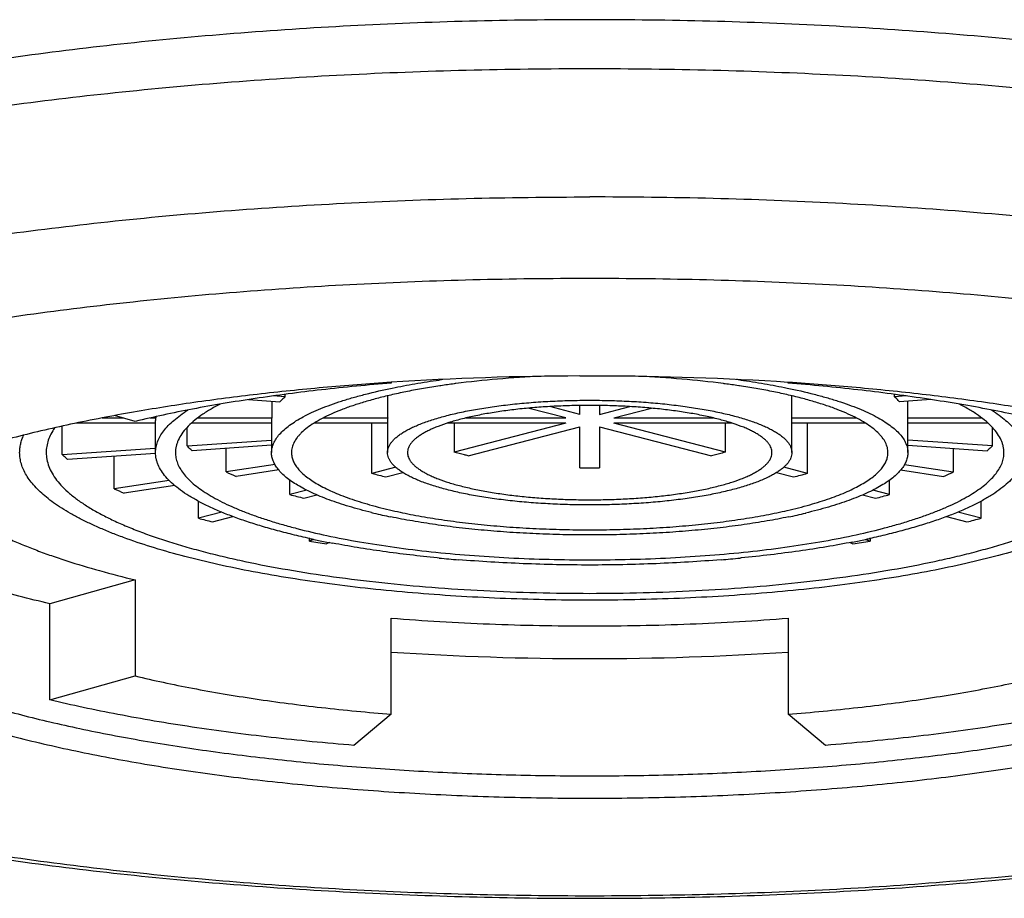
# Model space of a CAD drawing. Units: millimetres. Extents: x 973 to 1635, y -71 to 547.
# Drawn here: x 1129 to 1144, y 427 to 440 of the extents above; entities that cross this region are included whole.
import ezdxf

# ---------------------------------------------------------------- set-up
doc = ezdxf.new("R2010")
doc.units = ezdxf.units.MM
doc.header["$LTSCALE"] = 19.36
doc.layers.add('MSBR-18', color=7, linetype='CONTINUOUS')
doc.layers.add('MSBR-19', color=7, linetype='CONTINUOUS')

msp = doc.modelspace()

# ---------------------------------------------------------------- linework, layer by layer
at = {"layer": 'MSBR-18', "color": 7, "linetype": 'Continuous'}
for centre, radius, start, end in [((1137.408, 388.634), 46.287, 90.1618, 93.6866), ((1137.427, 387.554), 47.366, 90, 90.1812), ((1137.427, 387.557), 47.363, 89.8188, 90), ((1137.446, 388.633), 46.287, 86.3133, 89.8382)]:
    msp.add_arc(centre, radius, start, end, dxfattribs=at)
for points, knots in [([(1137.427, 440.293), (1136.823, 440.293), (1135.619, 440.278), (1133.828, 440.208), (1132.071, 440.093), (1130.366, 439.934), (1128.727, 439.732), (1127.413, 439.526), (1126.407, 439.34), (1125.689, 439.192), (1124.998, 439.036), (1124.336, 438.87), (1123.704, 438.695), (1123.103, 438.512), (1122.534, 438.32), (1121.998, 438.119), (1121.495, 437.91), (1121.027, 437.691), (1120.592, 437.462), (1120.192, 437.223), (1119.883, 437.011), (1119.655, 436.834), (1119.442, 436.655), (1119.197, 436.419), (1118.939, 436.111), (1118.723, 435.777), (1118.585, 435.478), (1118.505, 435.228), (1118.461, 435.035), (1118.433, 434.837), (1118.427, 434.702), (1118.427, 434.634)], [0, 0, 0, 0, 0.086597, 0.172438, 0.256722, 0.338732, 0.417756, 0.49314, 0.529283, 0.564303, 0.598138, 0.630739, 0.662059, 0.692064, 0.720733, 0.748052, 0.77403, 0.798699, 0.822101, 0.844319, 0.865472, 0.875696, 0.885712, 0.905234, 0.924327, 0.94323, 0.961981, 0.971347, 0.980761, 0.990287, 1, 1, 1, 1]), ([(1156.427, 434.634), (1156.427, 434.702), (1156.421, 434.837), (1156.394, 435.035), (1156.35, 435.228), (1156.27, 435.478), (1156.132, 435.777), (1155.916, 436.111), (1155.658, 436.419), (1155.413, 436.655), (1155.2, 436.834), (1154.971, 437.011), (1154.663, 437.223), (1154.263, 437.462), (1153.828, 437.691), (1153.36, 437.91), (1152.857, 438.119), (1152.321, 438.32), (1151.752, 438.512), (1151.151, 438.695), (1150.519, 438.87), (1149.857, 439.036), (1149.166, 439.192), (1148.448, 439.34), (1147.442, 439.526), (1146.127, 439.732), (1144.489, 439.934), (1142.784, 440.093), (1141.027, 440.208), (1139.236, 440.278), (1138.032, 440.293), (1137.427, 440.293)], [0, 0, 0, 0, 0.009714, 0.019241, 0.028654, 0.03802, 0.056769, 0.075673, 0.094766, 0.114288, 0.124305, 0.134529, 0.155682, 0.177899, 0.201302, 0.22597, 0.251948, 0.279268, 0.307937, 0.337942, 0.369262, 0.401863, 0.435698, 0.470717, 0.50686, 0.582245, 0.661269, 0.743278, 0.827563, 0.913404, 1, 1, 1, 1]), ([(1137.427, 439.552), (1136.807, 439.552), (1135.57, 439.536), (1133.731, 439.466), (1131.928, 439.35), (1130.177, 439.188), (1128.76, 439.016), (1127.666, 438.856), (1126.879, 438.727), (1126.117, 438.588), (1125.382, 438.44), (1124.676, 438.283), (1124.001, 438.117), (1123.358, 437.942), (1122.749, 437.76), (1122.176, 437.57), (1121.639, 437.374), (1121.14, 437.17), (1120.68, 436.961), (1120.26, 436.746), (1119.881, 436.526), (1119.544, 436.301), (1119.25, 436.073), (1119, 435.84), (1118.793, 435.604), (1118.631, 435.366), (1118.532, 435.161), (1118.477, 434.998), (1118.449, 434.877), (1118.431, 434.756), (1118.427, 434.675), (1118.427, 434.635)], [0, 0, 0, 0, 0.091062, 0.181336, 0.269961, 0.356175, 0.439214, 0.479316, 0.518357, 0.556255, 0.592932, 0.628313, 0.662328, 0.694914, 0.726012, 0.755571, 0.783547, 0.809903, 0.834615, 0.857671, 0.87907, 0.898834, 0.917007, 0.93366, 0.948906, 0.962907, 0.975883, 0.98208, 0.988135, 0.994092, 1, 1, 1, 1]), ([(1156.427, 434.634), (1156.427, 434.675), (1156.424, 434.756), (1156.406, 434.877), (1156.377, 434.998), (1156.323, 435.161), (1156.224, 435.366), (1156.062, 435.604), (1155.855, 435.84), (1155.605, 436.073), (1155.311, 436.301), (1154.974, 436.526), (1154.595, 436.746), (1154.175, 436.961), (1153.715, 437.17), (1153.216, 437.374), (1152.679, 437.57), (1152.105, 437.76), (1151.496, 437.942), (1150.854, 438.117), (1150.179, 438.283), (1149.473, 438.44), (1148.738, 438.588), (1147.976, 438.727), (1147.189, 438.856), (1146.095, 439.016), (1144.678, 439.188), (1142.927, 439.35), (1141.123, 439.466), (1139.284, 439.536), (1138.048, 439.552), (1137.427, 439.552)], [0, 0, 0, 0, 0.005908, 0.011865, 0.01792, 0.024117, 0.037093, 0.051094, 0.06634, 0.082992, 0.101165, 0.120929, 0.142328, 0.165383, 0.190095, 0.216451, 0.244427, 0.273985, 0.305083, 0.337669, 0.371684, 0.407065, 0.443742, 0.48164, 0.520681, 0.560783, 0.643822, 0.730037, 0.818663, 0.908937, 1, 1, 1, 1]), ([(1118.427, 432.703), (1118.427, 432.743), (1118.431, 432.824), (1118.449, 432.945), (1118.477, 433.066), (1118.532, 433.229), (1118.631, 433.434), (1118.793, 433.673), (1118.999, 433.908), (1119.25, 434.141), (1119.544, 434.369), (1119.881, 434.594), (1120.26, 434.814), (1120.679, 435.029), (1121.139, 435.238), (1121.639, 435.442), (1122.176, 435.638), (1122.749, 435.828), (1123.358, 436.011), (1124.001, 436.185), (1124.676, 436.351), (1125.382, 436.508), (1126.117, 436.656), (1126.879, 436.795), (1127.666, 436.924), (1128.76, 437.084), (1130.177, 437.257), (1131.928, 437.418), (1133.731, 437.534), (1135.57, 437.605), (1136.807, 437.62), (1137.427, 437.62)], [0, 0, 0, 0, 0.005908, 0.011865, 0.01792, 0.024117, 0.037093, 0.051094, 0.06634, 0.082992, 0.101165, 0.120929, 0.142328, 0.165383, 0.190095, 0.216451, 0.244427, 0.273985, 0.305083, 0.337669, 0.371684, 0.407065, 0.443742, 0.48164, 0.520681, 0.560783, 0.643822, 0.730037, 0.818663, 0.908937, 1, 1, 1, 1]), ([(1156.427, 432.703), (1156.427, 432.743), (1156.424, 432.824), (1156.406, 432.945), (1156.377, 433.066), (1156.323, 433.229), (1156.224, 433.434), (1156.062, 433.673), (1155.855, 433.908), (1155.605, 434.141), (1155.311, 434.369), (1154.974, 434.594), (1154.595, 434.814), (1154.175, 435.029), (1153.715, 435.238), (1153.216, 435.442), (1152.679, 435.638), (1152.105, 435.828), (1151.496, 436.011), (1150.854, 436.185), (1150.179, 436.351), (1149.473, 436.508), (1148.738, 436.656), (1147.976, 436.795), (1147.189, 436.924), (1146.095, 437.084), (1144.678, 437.257), (1142.927, 437.418), (1141.123, 437.534), (1139.284, 437.605), (1138.048, 437.62), (1137.427, 437.62)], [0, 0, 0, 0, 0.005908, 0.011865, 0.01792, 0.024117, 0.037093, 0.051094, 0.06634, 0.082992, 0.101165, 0.120929, 0.142328, 0.165384, 0.190095, 0.216452, 0.244427, 0.273986, 0.305084, 0.33767, 0.371685, 0.407066, 0.443743, 0.48164, 0.520682, 0.560784, 0.643823, 0.730038, 0.818663, 0.908937, 1, 1, 1, 1]), ([(1137.427, 427.078), (1136.839, 427.078), (1135.668, 427.093), (1133.926, 427.159), (1132.217, 427.27), (1130.559, 427.422), (1129.216, 427.586), (1128.18, 427.738), (1127.434, 427.86), (1126.712, 427.991), (1126.016, 428.131), (1125.347, 428.28), (1124.708, 428.438), (1124.099, 428.603), (1123.522, 428.776), (1122.978, 428.955), (1122.47, 429.142), (1121.997, 429.334), (1121.561, 429.533), (1121.163, 429.736), (1120.804, 429.945), (1120.485, 430.158), (1120.207, 430.374), (1119.969, 430.594), (1119.774, 430.818), (1119.62, 431.044), (1119.526, 431.238), (1119.475, 431.393), (1119.447, 431.507), (1119.431, 431.622), (1119.426, 431.737), (1119.431, 431.852), (1119.447, 431.966), (1119.475, 432.081), (1119.526, 432.235), (1119.62, 432.429), (1119.774, 432.656), (1119.969, 432.879), (1120.207, 433.099), (1120.485, 433.316), (1120.804, 433.529), (1121.163, 433.737), (1121.561, 433.941), (1121.997, 434.139), (1122.47, 434.332), (1122.978, 434.518), (1123.522, 434.698), (1124.099, 434.871), (1124.708, 435.036), (1125.347, 435.193), (1126.016, 435.342), (1126.712, 435.482), (1127.434, 435.614), (1128.18, 435.736), (1129.216, 435.888), (1130.559, 436.051), (1132.217, 436.204), (1133.926, 436.314), (1135.668, 436.381), (1136.839, 436.395), (1137.427, 436.395)], [0, 0, 0, 0, 0.045531, 0.090668, 0.134981, 0.178088, 0.219608, 0.239659, 0.25918, 0.278129, 0.296467, 0.314157, 0.331165, 0.347458, 0.363007, 0.377786, 0.391774, 0.404952, 0.417308, 0.428836, 0.439535, 0.449417, 0.458504, 0.46683, 0.474453, 0.481454, 0.487942, 0.49104, 0.494067, 0.497046, 0.5, 0.502954, 0.505933, 0.50896, 0.512058, 0.518546, 0.525547, 0.53317, 0.541496, 0.550582, 0.560464, 0.571164, 0.582692, 0.595048, 0.608226, 0.622213, 0.636992, 0.652541, 0.668835, 0.685842, 0.703532, 0.721871, 0.74082, 0.76034, 0.780391, 0.821911, 0.865018, 0.909331, 0.954468, 1, 1, 1, 1]), ([(1137.427, 436.395), (1138.015, 436.395), (1139.187, 436.381), (1140.929, 436.314), (1142.638, 436.204), (1144.296, 436.051), (1145.638, 435.888), (1146.675, 435.736), (1147.421, 435.614), (1148.143, 435.482), (1148.839, 435.342), (1149.507, 435.193), (1150.147, 435.036), (1150.756, 434.871), (1151.333, 434.698), (1151.876, 434.518), (1152.385, 434.332), (1152.858, 434.139), (1153.294, 433.941), (1153.692, 433.737), (1154.05, 433.529), (1154.369, 433.316), (1154.648, 433.099), (1154.885, 432.879), (1155.081, 432.656), (1155.235, 432.429), (1155.328, 432.235), (1155.38, 432.081), (1155.407, 431.966), (1155.424, 431.852), (1155.429, 431.737), (1155.424, 431.622), (1155.407, 431.507), (1155.38, 431.393), (1155.328, 431.238), (1155.235, 431.044), (1155.081, 430.818), (1154.885, 430.594), (1154.648, 430.374), (1154.369, 430.158), (1154.05, 429.945), (1153.692, 429.736), (1153.294, 429.533), (1152.858, 429.334), (1152.385, 429.142), (1151.876, 428.955), (1151.333, 428.776), (1150.756, 428.603), (1150.147, 428.438), (1149.507, 428.28), (1148.839, 428.131), (1148.143, 427.991), (1147.421, 427.86), (1146.675, 427.738), (1145.638, 427.586), (1144.296, 427.422), (1142.638, 427.27), (1140.929, 427.159), (1139.187, 427.093), (1138.015, 427.078), (1137.427, 427.078)], [0, 0, 0, 0, 0.045531, 0.090668, 0.134981, 0.178088, 0.219608, 0.239659, 0.25918, 0.278129, 0.296467, 0.314157, 0.331165, 0.347458, 0.363007, 0.377786, 0.391774, 0.404952, 0.417308, 0.428836, 0.439535, 0.449417, 0.458504, 0.46683, 0.474453, 0.481454, 0.487942, 0.49104, 0.494067, 0.497046, 0.5, 0.502954, 0.505933, 0.50896, 0.512058, 0.518546, 0.525547, 0.53317, 0.541496, 0.550582, 0.560464, 0.571164, 0.582692, 0.595048, 0.608226, 0.622213, 0.636992, 0.652541, 0.668835, 0.685842, 0.703532, 0.721871, 0.74082, 0.76034, 0.780391, 0.821911, 0.865018, 0.909331, 0.954468, 1, 1, 1, 1]), ([(1134.432, 434.824), (1134.09, 434.802), (1133.416, 434.75), (1132.423, 434.649), (1131.469, 434.526), (1130.847, 434.428), (1130.544, 434.375)], [0, 0, 0, 0, 0.262546, 0.517897, 0.764277, 1, 1, 1, 1]), ([(1144.311, 434.375), (1144.008, 434.428), (1143.386, 434.526), (1142.431, 434.649), (1141.439, 434.75), (1140.765, 434.802), (1140.423, 434.824)], [0, 0, 0, 0, 0.235722, 0.482102, 0.737453, 1, 1, 1, 1]), ([(1130.544, 434.375), (1130.227, 434.32), (1129.761, 434.23), (1129.154, 434.094), (1128.726, 433.989), (1128.319, 433.878), (1127.932, 433.762), (1127.567, 433.642), (1127.225, 433.517), (1126.907, 433.388), (1126.613, 433.256), (1126.343, 433.12), (1126.1, 432.98), (1125.882, 432.838), (1125.691, 432.693), (1125.527, 432.546), (1125.432, 432.443), (1125.39, 432.39)], [0, 0, 0, 0, 0.172153, 0.253892, 0.332528, 0.407913, 0.479923, 0.548443, 0.61337, 0.674628, 0.73216, 0.785932, 0.835942, 0.882235, 0.924896, 0.964072, 1, 1, 1, 1]), ([(1118.427, 432.703), (1118.427, 432.635), (1118.433, 432.5), (1118.461, 432.302), (1118.505, 432.109), (1118.585, 431.859), (1118.723, 431.56), (1118.939, 431.226), (1119.197, 430.918), (1119.442, 430.682), (1119.655, 430.503), (1119.883, 430.326), (1120.192, 430.114), (1120.592, 429.875), (1121.027, 429.646), (1121.495, 429.428), (1121.998, 429.218), (1122.534, 429.017), (1123.103, 428.825), (1123.704, 428.642), (1124.336, 428.467), (1124.998, 428.301), (1125.689, 428.145), (1126.407, 427.997), (1127.413, 427.811), (1128.727, 427.605), (1130.366, 427.403), (1132.071, 427.244), (1133.828, 427.129), (1135.619, 427.059), (1136.823, 427.044), (1137.427, 427.044)], [0, 0, 0, 0, 0.009714, 0.019241, 0.028654, 0.03802, 0.056769, 0.075673, 0.094766, 0.114288, 0.124305, 0.134529, 0.155682, 0.177899, 0.201302, 0.22597, 0.251948, 0.279268, 0.307937, 0.337942, 0.369262, 0.401863, 0.435698, 0.470717, 0.50686, 0.582245, 0.661269, 0.743278, 0.827563, 0.913404, 1, 1, 1, 1]), ([(1137.427, 427.044), (1138.032, 427.044), (1139.236, 427.059), (1141.027, 427.129), (1142.784, 427.244), (1144.489, 427.403), (1146.127, 427.605), (1147.442, 427.811), (1148.448, 427.997), (1149.166, 428.145), (1149.857, 428.301), (1150.519, 428.467), (1151.151, 428.642), (1151.752, 428.825), (1152.321, 429.017), (1152.857, 429.218), (1153.36, 429.428), (1153.828, 429.646), (1154.263, 429.875), (1154.663, 430.114), (1154.971, 430.326), (1155.2, 430.503), (1155.413, 430.682), (1155.658, 430.918), (1155.916, 431.226), (1156.132, 431.56), (1156.27, 431.859), (1156.35, 432.109), (1156.394, 432.302), (1156.421, 432.5), (1156.427, 432.635), (1156.427, 432.703)], [0, 0, 0, 0, 0.086597, 0.172438, 0.256722, 0.338732, 0.417756, 0.49314, 0.529283, 0.564303, 0.598138, 0.630739, 0.662059, 0.692064, 0.720733, 0.748052, 0.77403, 0.798699, 0.822101, 0.844319, 0.865472, 0.875696, 0.885712, 0.905234, 0.924327, 0.94323, 0.961981, 0.971347, 0.980761, 0.990287, 1, 1, 1, 1]), ([(1125.199, 432.08), (1125.177, 432.027), (1125.15, 431.944), (1125.131, 431.831), (1125.126, 431.747), (1125.129, 431.663), (1125.141, 431.579), (1125.161, 431.495), (1125.2, 431.382), (1125.272, 431.24), (1125.39, 431.076), (1125.541, 430.913), (1125.724, 430.753), (1125.939, 430.596), (1126.185, 430.442), (1126.462, 430.291), (1126.769, 430.145), (1127.105, 430.003), (1127.469, 429.866), (1127.861, 429.733), (1128.279, 429.606), (1128.723, 429.485), (1129.19, 429.371), (1129.68, 429.262), (1130.191, 429.161), (1130.722, 429.066), (1131.464, 428.948), (1132.431, 428.821), (1133.631, 428.703), (1134.873, 428.617), (1136.143, 428.565), (1136.998, 428.553), (1137.427, 428.553)], [0, 0, 0, 0, 0.012847, 0.019068, 0.025224, 0.031372, 0.037572, 0.043881, 0.050352, 0.063962, 0.078751, 0.094969, 0.112791, 0.132337, 0.153678, 0.17685, 0.20187, 0.228725, 0.257391, 0.287831, 0.319992, 0.353814, 0.38923, 0.426162, 0.464526, 0.504236, 0.545194, 0.630461, 0.719486, 0.811372, 0.90522, 1, 1, 1, 1]), ([(1125.302, 432.029), (1125.302, 432.004), (1125.305, 431.952), (1125.32, 431.848), (1125.358, 431.717), (1125.432, 431.563), (1125.536, 431.411), (1125.667, 431.26), (1125.827, 431.112), (1126.015, 430.966), (1126.23, 430.822), (1126.472, 430.682), (1126.74, 430.545), (1127.033, 430.411), (1127.352, 430.281), (1127.694, 430.156), (1128.06, 430.035), (1128.449, 429.919), (1128.859, 429.807), (1129.29, 429.701), (1129.901, 429.565), (1130.71, 429.411), (1131.728, 429.254), (1132.801, 429.123), (1133.918, 429.02), (1135.069, 428.946), (1136.242, 428.901), (1137.031, 428.891), (1137.427, 428.891)], [0, 0, 0, 0, 0.005908, 0.011866, 0.024105, 0.037081, 0.051082, 0.066329, 0.082982, 0.101155, 0.12092, 0.142319, 0.165374, 0.190088, 0.216444, 0.244419, 0.273979, 0.305078, 0.337664, 0.37168, 0.407062, 0.481634, 0.560776, 0.643818, 0.730031, 0.818659, 0.908942, 1, 1, 1, 1]), ([(1137.427, 428.553), (1137.857, 428.553), (1138.712, 428.565), (1139.982, 428.617), (1141.224, 428.703), (1142.425, 428.821), (1143.392, 428.949), (1144.135, 429.066), (1144.666, 429.161), (1145.177, 429.263), (1145.667, 429.371), (1146.134, 429.486), (1146.577, 429.607), (1146.995, 429.734), (1147.387, 429.866), (1147.751, 430.004), (1148.087, 430.146), (1148.394, 430.292), (1148.671, 430.443), (1148.917, 430.597), (1149.132, 430.754), (1149.315, 430.914), (1149.466, 431.077), (1149.583, 431.242), (1149.655, 431.383), (1149.694, 431.497), (1149.714, 431.58), (1149.726, 431.664), (1149.729, 431.748), (1149.723, 431.832), (1149.704, 431.945), (1149.678, 432.028), (1149.655, 432.081)], [0, 0, 0, 0, 0.094792, 0.188649, 0.280546, 0.36958, 0.454854, 0.495816, 0.535527, 0.573893, 0.610825, 0.646242, 0.680063, 0.712222, 0.742659, 0.771321, 0.798172, 0.823186, 0.846353, 0.867687, 0.887226, 0.905041, 0.921252, 0.936035, 0.94964, 0.956109, 0.962417, 0.968617, 0.974766, 0.980923, 0.987146, 1, 1, 1, 1]), ([(1137.427, 428.891), (1137.823, 428.891), (1138.612, 428.901), (1139.786, 428.946), (1140.937, 429.02), (1142.054, 429.123), (1143.127, 429.254), (1144.145, 429.411), (1144.953, 429.565), (1145.565, 429.701), (1145.995, 429.807), (1146.406, 429.919), (1146.794, 430.035), (1147.16, 430.156), (1147.503, 430.281), (1147.822, 430.411), (1148.115, 430.545), (1148.383, 430.682), (1148.625, 430.822), (1148.84, 430.966), (1149.027, 431.112), (1149.187, 431.26), (1149.319, 431.411), (1149.423, 431.563), (1149.497, 431.717), (1149.535, 431.848), (1149.55, 431.952), (1149.552, 432.004), (1149.552, 432.029)], [0, 0, 0, 0, 0.091058, 0.181341, 0.269969, 0.356182, 0.439224, 0.518366, 0.592938, 0.62832, 0.662336, 0.694922, 0.726021, 0.755581, 0.783556, 0.809912, 0.834626, 0.857681, 0.87908, 0.898845, 0.917018, 0.933671, 0.948918, 0.962919, 0.975895, 0.988134, 0.994092, 1, 1, 1, 1])]:
    msp.add_open_spline(points, degree=3, knots=knots, dxfattribs=at)
at = {"layer": 'MSBR-19', "color": 7, "linetype": 'Continuous'}
for p, q in [((1134.422, 434.823), (1134.434, 434.813)), ((1134.434, 434.823), (1134.434, 434.813)), ((1140.421, 434.813), (1140.433, 434.823)), ((1140.421, 434.813), (1140.421, 434.823)), ((1135.179, 434.774), (1135.168, 434.772)), ((1139.687, 434.772), (1139.675, 434.774)), ((1132.281, 434.565), (1132.754, 434.532)), ((1132.63, 434.541), (1132.63, 434.287)), ((1132.832, 434.607), (1132.653, 434.619)), ((1132.832, 434.607), (1132.832, 434.643)), ((1134.381, 434.287), (1134.381, 434.622)), ((1140.474, 434.622), (1140.474, 434.287)), ((1142.023, 434.607), (1142.023, 434.643)), ((1142.202, 434.619), (1142.023, 434.607)), ((1142.573, 434.565), (1142.1, 434.532)), ((1142.225, 434.287), (1142.225, 434.541)), ((1137.065, 434.287), (1136.495, 434.434)), ((1137.277, 434.342), (1136.824, 434.459)), ((1137.277, 434.342), (1137.277, 434.476)), ((1137.577, 434.476), (1137.577, 434.342)), ((1137.577, 434.342), (1138.031, 434.459)), ((1137.79, 434.287), (1138.359, 434.434)), ((1130.879, 434.209), (1129.681, 434.209)), ((1130.071, 434.287), (1130.387, 434.287)), ((1130.57, 434.236), (1130.258, 434.323)), ((1130.796, 434.287), (1130.879, 434.287)), ((1130.877, 433.765), (1130.877, 434.248)), ((1130.879, 434.306), (1130.879, 434.287)), ((1132.63, 434.209), (1131.418, 434.209)), ((1131.512, 434.287), (1132.63, 434.287)), ((1132.627, 434.248), (1132.627, 433.765)), ((1134.381, 434.209), (1133.269, 434.209)), ((1133.405, 434.287), (1134.381, 434.287)), ((1134.141, 433.452), (1134.141, 434.209)), ((1134.377, 434.248), (1134.377, 433.765)), ((1137.065, 434.209), (1135.28, 434.209)), ((1135.38, 434.209), (1135.38, 433.773)), ((1137.065, 434.209), (1135.38, 433.773)), ((1135.559, 434.287), (1137.065, 434.287)), ((1137.79, 434.287), (1139.296, 434.287)), ((1139.575, 434.209), (1137.79, 434.209)), ((1139.475, 433.773), (1137.79, 434.209)), ((1139.475, 433.773), (1139.475, 434.209)), ((1140.474, 434.287), (1141.45, 434.287)), ((1141.586, 434.209), (1140.474, 434.209)), ((1140.477, 433.765), (1140.477, 434.248)), ((1140.714, 433.452), (1140.714, 434.209)), ((1142.225, 434.287), (1143.343, 434.287)), ((1143.437, 434.209), (1142.225, 434.209)), ((1142.227, 433.765), (1142.227, 434.248)), ((1129.469, 433.736), (1129.469, 434.162)), ((1131.353, 433.867), (1131.353, 434.144)), ((1135.592, 433.718), (1137.277, 434.154)), ((1137.277, 433.537), (1137.277, 434.154)), ((1137.577, 434.154), (1137.577, 433.537)), ((1137.577, 434.154), (1139.263, 433.718)), ((1143.502, 433.867), (1143.502, 434.144)), ((1131.353, 433.867), (1132.627, 433.955)), ((1143.502, 433.867), (1142.227, 433.955)), ((1129.469, 433.736), (1130.873, 433.834)), ((1132.627, 433.875), (1131.431, 433.792)), ((1131.941, 433.473), (1131.941, 433.827)), ((1142.227, 433.875), (1143.424, 433.792)), ((1142.913, 433.827), (1142.913, 433.473)), ((1130.878, 433.754), (1129.547, 433.661)), ((1130.252, 433.221), (1130.252, 433.71)), ((1132.681, 433.584), (1131.941, 433.473)), ((1132.738, 433.503), (1132.091, 433.406)), ((1134.5, 433.545), (1134.141, 433.452)), ((1134.353, 433.398), (1134.609, 433.464)), ((1140.246, 433.464), (1140.502, 433.398)), ((1140.714, 433.452), (1140.355, 433.545)), ((1142.117, 433.503), (1142.763, 433.406)), ((1142.174, 433.584), (1142.913, 433.473)), ((1131.084, 433.345), (1130.252, 433.221)), ((1132.903, 433.132), (1132.903, 433.351)), ((1141.952, 433.132), (1141.952, 433.351)), ((1131.168, 433.268), (1130.402, 433.154)), ((1133.158, 433.198), (1132.903, 433.132)), ((1141.952, 433.132), (1141.697, 433.198)), ((1131.524, 432.775), (1131.524, 433.031)), ((1133.115, 433.077), (1133.31, 433.127)), ((1141.545, 433.127), (1141.739, 433.077)), ((1143.331, 432.775), (1143.331, 433.031)), ((1131.876, 432.866), (1131.524, 432.775)), ((1143.331, 432.775), (1142.979, 432.866)), ((1131.736, 432.72), (1132.043, 432.8)), ((1142.812, 432.8), (1143.119, 432.72)), ((1133.198, 432.43), (1133.198, 432.471)), ((1133.26, 432.457), (1133.198, 432.43)), ((1141.595, 432.457), (1141.657, 432.43)), ((1141.657, 432.471), (1141.657, 432.43)), ((1133.499, 432.409), (1133.458, 432.391)), ((1141.356, 432.409), (1141.397, 432.391)), ((1135.157, 432.175), (1135.125, 432.178)), ((1139.711, 432.176), (1139.697, 432.175)), ((1130.57, 431.846), (1129.281, 431.485)), ((1130.57, 431.846), (1130.57, 430.397)), ((1129.281, 430.036), (1129.281, 431.485)), ((1134.434, 429.82), (1134.434, 431.269)), ((1140.421, 431.269), (1140.421, 429.82)), ((1129.281, 430.036), (1130.57, 430.397)), ((1134.434, 429.82), (1133.87, 429.35)), ((1140.984, 429.35), (1140.421, 429.82))]:
    msp.add_line(p, q, dxfattribs=at)
for centre, radius, start, end in [((1136.967, 421.83), 13.155, 97.66, 97.9181), ((1136.982, 422.683), 12.224, 97.514, 98.4807), ((1137.042, 422.23), 12.682, 97.401, 97.517), ((1137.812, 422.225), 12.686, 82.4829, 82.6084), ((1137.895, 422.843), 12.063, 81.5162, 82.4923), ((1137.881, 421.785), 13.2, 82.0823, 82.339), ((1131.318, 434.248), 0.441, 174.939, 179.9939), ((1132.951, 434.248), 0.324, 173.1041, 179.9847), ((1134.586, 434.248), 0.208, 169.1979, 179.9409), ((1140.271, 434.248), 0.207, 0.0142, 10.847), ((1141.904, 434.248), 0.323, 0.0037, 6.9076), ((1133.667, 437.122), 4.036, 244.687, 247.0208), ((1137.427, 444.152), 10.616, 269.1904, 270.8096), ((1141.24, 437.004), 3.908, 292.9409, 295.3513), ((1135.969, 440.076), 6.871, 254.5755, 256.4028), ((1138.936, 439.885), 6.673, 283.5701, 285.4515), ((1132.485, 438.001), 5.276, 244.9612, 246.7466), ((1135.391, 442.307), 9.506, 254.8288, 256.1495), ((1139.513, 442.116), 9.309, 283.8365, 285.1852), ((1134.698, 444.602), 12.245, 254.9765, 256.0018), ((1136.01, 440.548), 7.912, 256.2987, 256.5454), ((1136.207, 441.391), 8.778, 256.5801, 258.2928), ((1138.698, 441.167), 8.549, 281.6844, 283.4433), ((1140.107, 444.793), 12.443, 284.0063, 285.0153), ((1136.486, 453.547), 21.372, 261.1491, 261.8534), ((1135.831, 444.505), 12.319, 257.6949, 257.9677), ((1135.987, 445.245), 13.075, 257.9767, 258.8645), ((1138.901, 445.082), 12.909, 281.13, 282.0115), ((1138.399, 453.344), 21.167, 278.1432, 278.8543), ((1139.033, 444.462), 12.275, 282.0135, 282.3059), ((1136.125, 445.942), 13.786, 258.863, 259.2291), ((1137.228, 453.845), 21.769, 264.5421, 265.3068), ((1137.641, 453.686), 21.609, 274.6906, 275.4602), ((1137.411, 475.828), 45.169, 266.2205, 270.0212), ((1137.444, 475.828), 45.169, 269.9788, 273.7795)]:
    msp.add_arc(centre, radius, start, end, dxfattribs=at)
for points, knots in [([(1134.434, 434.813), (1134.082, 434.785), (1133.395, 434.719), (1132.551, 434.609), (1131.903, 434.506), (1131.442, 434.424), (1130.999, 434.334), (1130.711, 434.269), (1130.57, 434.236)], [0, 0, 0, 0, 0.270601, 0.529376, 0.653388, 0.773396, 0.889056, 1, 1, 1, 1]), ([(1134.448, 434.739), (1134.562, 434.762), (1134.797, 434.806), (1135.033, 434.843), (1135.155, 434.859)], [0, 0, 0, 0, 0.486844, 1, 1, 1, 1]), ([(1136.696, 434.914), (1136.476, 434.905), (1136.046, 434.878), (1135.617, 434.833), (1135.409, 434.806)], [0, 0, 0, 0, 0.511378, 1, 1, 1, 1]), ([(1139.444, 434.806), (1139.236, 434.833), (1138.81, 434.878), (1138.383, 434.905), (1138.164, 434.914)], [0, 0, 0, 0, 0.488672, 1, 1, 1, 1]), ([(1139.7, 434.859), (1139.821, 434.843), (1140.058, 434.806), (1140.293, 434.762), (1140.407, 434.739)], [0, 0, 0, 0, 0.513156, 1, 1, 1, 1]), ([(1144.284, 434.236), (1144.144, 434.269), (1143.856, 434.334), (1143.413, 434.424), (1142.951, 434.506), (1142.304, 434.609), (1141.46, 434.719), (1140.773, 434.785), (1140.421, 434.813)], [0, 0, 0, 0, 0.110944, 0.226604, 0.346612, 0.470624, 0.729399, 1, 1, 1, 1]), ([(1132.627, 433.765), (1132.627, 433.777), (1132.629, 433.8), (1132.636, 433.848), (1132.656, 433.907), (1132.695, 433.977), (1132.749, 434.046), (1132.818, 434.114), (1132.901, 434.18), (1132.998, 434.245), (1133.109, 434.309), (1133.234, 434.371), (1133.372, 434.431), (1133.522, 434.489), (1133.685, 434.544), (1133.86, 434.597), (1134.115, 434.666), (1134.312, 434.711), (1134.448, 434.739)], [0, 0, 0, 0, 0.016131, 0.032448, 0.066258, 0.102667, 0.142611, 0.186769, 0.2356, 0.289405, 0.348338, 0.412459, 0.481768, 0.556197, 0.635629, 0.719924, 0.808899, 1, 1, 1, 1]), ([(1135.168, 434.772), (1135.085, 434.76), (1134.922, 434.734), (1134.684, 434.689), (1134.457, 434.641), (1134.243, 434.589), (1134.043, 434.534), (1133.857, 434.475), (1133.686, 434.414), (1133.531, 434.35), (1133.393, 434.283), (1133.271, 434.214), (1133.167, 434.143), (1133.094, 434.081), (1133.045, 434.03), (1133.004, 433.982), (1132.972, 433.932), (1132.948, 433.88), (1132.936, 433.842), (1132.929, 433.803), (1132.927, 433.778), (1132.927, 433.765)], [0, 0, 0, 0, 0.09795, 0.192088, 0.282068, 0.367571, 0.448316, 0.524042, 0.594545, 0.659664, 0.71929, 0.773408, 0.822089, 0.865546, 0.88545, 0.904226, 0.938753, 0.954798, 0.970227, 0.985227, 1, 1, 1, 1]), ([(1141.927, 433.765), (1141.927, 433.778), (1141.926, 433.803), (1141.918, 433.842), (1141.906, 433.88), (1141.883, 433.932), (1141.851, 433.982), (1141.81, 434.03), (1141.761, 434.081), (1141.687, 434.143), (1141.583, 434.214), (1141.462, 434.283), (1141.324, 434.35), (1141.169, 434.414), (1140.998, 434.475), (1140.812, 434.534), (1140.611, 434.589), (1140.398, 434.641), (1140.171, 434.689), (1139.933, 434.734), (1139.77, 434.76), (1139.687, 434.772)], [0, 0, 0, 0, 0.014773, 0.029773, 0.045202, 0.061246, 0.095773, 0.114548, 0.134452, 0.177908, 0.226588, 0.280706, 0.340332, 0.40545, 0.475952, 0.551679, 0.632425, 0.717928, 0.807909, 0.902049, 1, 1, 1, 1]), ([(1140.407, 434.739), (1140.543, 434.711), (1140.74, 434.666), (1140.995, 434.597), (1141.169, 434.544), (1141.332, 434.489), (1141.483, 434.431), (1141.621, 434.371), (1141.746, 434.309), (1141.857, 434.245), (1141.954, 434.18), (1142.037, 434.114), (1142.106, 434.046), (1142.159, 433.977), (1142.198, 433.907), (1142.218, 433.848), (1142.226, 433.8), (1142.227, 433.777), (1142.227, 433.765)], [0, 0, 0, 0, 0.191098, 0.280072, 0.364367, 0.443799, 0.518228, 0.587536, 0.651658, 0.710591, 0.764396, 0.813228, 0.857387, 0.897332, 0.933741, 0.967552, 0.983869, 1, 1, 1, 1]), ([(1132.832, 434.607), (1132.825, 434.601), (1132.798, 434.577), (1132.772, 434.552), (1132.754, 434.532)], [0, 0, 0, 0, 0.260697, 1, 1, 1, 1]), ([(1134.377, 433.765), (1134.377, 433.778), (1134.38, 433.805), (1134.391, 433.844), (1134.41, 433.882), (1134.436, 433.921), (1134.469, 433.959), (1134.509, 433.996), (1134.557, 434.033), (1134.611, 434.069), (1134.672, 434.104), (1134.739, 434.139), (1134.813, 434.172), (1134.893, 434.205), (1134.979, 434.236), (1135.105, 434.278), (1135.276, 434.327), (1135.498, 434.378), (1135.738, 434.424), (1135.994, 434.463), (1136.264, 434.496), (1136.545, 434.522), (1136.834, 434.541), (1137.129, 434.552), (1137.427, 434.556), (1137.725, 434.552), (1138.021, 434.541), (1138.31, 434.522), (1138.591, 434.496), (1138.861, 434.463), (1139.117, 434.424), (1139.357, 434.378), (1139.578, 434.327), (1139.75, 434.278), (1139.876, 434.236), (1139.962, 434.205), (1140.042, 434.172), (1140.116, 434.139), (1140.183, 434.104), (1140.244, 434.069), (1140.298, 434.033), (1140.345, 433.996), (1140.386, 433.959), (1140.419, 433.921), (1140.445, 433.882), (1140.463, 433.844), (1140.475, 433.805), (1140.477, 433.778), (1140.477, 433.765)], [0, 0, 0, 0, 0.005921, 0.012041, 0.018531, 0.025534, 0.033159, 0.041487, 0.050572, 0.060453, 0.071154, 0.082683, 0.095039, 0.108217, 0.122206, 0.136986, 0.168825, 0.203524, 0.24081, 0.280383, 0.321904, 0.365014, 0.409331, 0.454461, 0.5, 0.545539, 0.590669, 0.634985, 0.678094, 0.719614, 0.759187, 0.796474, 0.831172, 0.863011, 0.877792, 0.891781, 0.904959, 0.917315, 0.928844, 0.939545, 0.949427, 0.958512, 0.96684, 0.974466, 0.981469, 0.987959, 0.994079, 1, 1, 1, 1]), ([(1142.1, 434.532), (1142.095, 434.538), (1142.07, 434.565), (1142.044, 434.589), (1142.023, 434.607)], [0, 0, 0, 0, 0.239608, 1, 1, 1, 1]), ([(1130.877, 433.765), (1130.877, 433.793), (1130.883, 433.849), (1130.907, 433.932), (1130.946, 434.014), (1131, 434.096), (1131.07, 434.176), (1131.155, 434.255), (1131.254, 434.333), (1131.326, 434.383), (1131.365, 434.407)], [0, 0, 0, 0, 0.098361, 0.199939, 0.307525, 0.423446, 0.54951, 0.687043, 0.836995, 1, 1, 1, 1]), ([(1131.851, 434.496), (1131.798, 434.469), (1131.699, 434.414), (1131.562, 434.327), (1131.446, 434.237), (1131.349, 434.146), (1131.273, 434.053), (1131.227, 433.972), (1131.201, 433.908), (1131.187, 433.86), (1131.179, 433.813), (1131.177, 433.781), (1131.177, 433.765)], [0, 0, 0, 0, 0.170787, 0.326449, 0.467368, 0.594343, 0.708692, 0.812382, 0.861127, 0.908323, 0.954444, 1, 1, 1, 1]), ([(1140.177, 433.765), (1140.177, 433.777), (1140.175, 433.801), (1140.165, 433.836), (1140.148, 433.871), (1140.125, 433.906), (1140.095, 433.94), (1140.058, 433.973), (1140.016, 434.006), (1139.967, 434.039), (1139.912, 434.071), (1139.851, 434.102), (1139.785, 434.132), (1139.686, 434.173), (1139.548, 434.22), (1139.367, 434.271), (1139.167, 434.318), (1138.951, 434.359), (1138.72, 434.395), (1138.477, 434.424), (1138.223, 434.448), (1137.962, 434.464), (1137.696, 434.475), (1137.427, 434.478), (1137.159, 434.475), (1136.892, 434.464), (1136.631, 434.448), (1136.378, 434.424), (1136.135, 434.395), (1135.904, 434.359), (1135.688, 434.318), (1135.488, 434.271), (1135.307, 434.22), (1135.169, 434.173), (1135.07, 434.132), (1135.003, 434.102), (1134.943, 434.071), (1134.888, 434.039), (1134.839, 434.006), (1134.796, 433.973), (1134.76, 433.94), (1134.73, 433.906), (1134.707, 433.871), (1134.69, 433.836), (1134.68, 433.801), (1134.677, 433.777), (1134.677, 433.765)], [0, 0, 0, 0, 0.005921, 0.012041, 0.018531, 0.025534, 0.033159, 0.041487, 0.050573, 0.060454, 0.071155, 0.082684, 0.09504, 0.108218, 0.136984, 0.168823, 0.203521, 0.240808, 0.280381, 0.321902, 0.365013, 0.40933, 0.45446, 0.499999, 0.545538, 0.590669, 0.634985, 0.678095, 0.719615, 0.759189, 0.796475, 0.831174, 0.863013, 0.891779, 0.904958, 0.917314, 0.928844, 0.939545, 0.949426, 0.958512, 0.96684, 0.974465, 0.981468, 0.987959, 0.994079, 1, 1, 1, 1]), ([(1143.677, 433.765), (1143.677, 433.781), (1143.676, 433.813), (1143.667, 433.86), (1143.654, 433.908), (1143.628, 433.972), (1143.581, 434.053), (1143.506, 434.146), (1143.409, 434.237), (1143.292, 434.327), (1143.156, 434.414), (1143.056, 434.469), (1143.004, 434.496)], [0, 0, 0, 0, 0.045556, 0.091677, 0.138873, 0.187618, 0.291306, 0.405654, 0.532628, 0.673548, 0.829212, 1, 1, 1, 1]), ([(1143.49, 434.407), (1143.529, 434.382), (1143.601, 434.333), (1143.7, 434.255), (1143.785, 434.176), (1143.854, 434.096), (1143.909, 434.014), (1143.948, 433.932), (1143.972, 433.849), (1143.977, 433.793), (1143.977, 433.765)], [0, 0, 0, 0, 0.162996, 0.312941, 0.450472, 0.576536, 0.692459, 0.800049, 0.901633, 1, 1, 1, 1]), ([(1129.355, 434.138), (1129.334, 434.108), (1129.298, 434.048), (1129.257, 433.955), (1129.233, 433.86), (1129.227, 433.796), (1129.227, 433.765)], [0, 0, 0, 0, 0.270257, 0.523656, 0.765026, 1, 1, 1, 1]), ([(1128.827, 433.765), (1128.827, 433.787), (1128.83, 433.831), (1128.841, 433.897), (1128.86, 433.963), (1128.877, 434.005), (1128.887, 434.027)], [0, 0, 0, 0, 0.242904, 0.488707, 0.740207, 1, 1, 1, 1]), ([(1129.23, 433.092), (1129.198, 433.118), (1129.137, 433.171), (1129.055, 433.254), (1128.986, 433.337), (1128.928, 433.422), (1128.883, 433.507), (1128.851, 433.593), (1128.832, 433.679), (1128.827, 433.737), (1128.827, 433.765)], [0, 0, 0, 0, 0.153717, 0.297185, 0.431105, 0.556426, 0.674358, 0.78638, 0.894258, 1, 1, 1, 1]), ([(1129.227, 433.765), (1129.227, 433.748), (1129.229, 433.713), (1129.239, 433.643), (1129.265, 433.554), (1129.315, 433.45), (1129.385, 433.347), (1129.474, 433.245), (1129.582, 433.144), (1129.709, 433.046), (1129.855, 432.949), (1130.018, 432.854), (1130.199, 432.761), (1130.398, 432.671), (1130.613, 432.583), (1130.845, 432.498), (1131.093, 432.416), (1131.355, 432.338), (1131.633, 432.262), (1131.924, 432.191), (1132.338, 432.098), (1132.884, 431.994), (1133.573, 431.888), (1134.298, 431.8), (1135.054, 431.73), (1135.832, 431.68), (1136.626, 431.65), (1137.427, 431.639), (1138.229, 431.65), (1139.023, 431.68), (1139.801, 431.73), (1140.557, 431.8), (1141.282, 431.888), (1141.97, 431.994), (1142.517, 432.098), (1142.931, 432.191), (1143.222, 432.262), (1143.499, 432.338), (1143.762, 432.416), (1144.01, 432.498), (1144.242, 432.583), (1144.457, 432.671), (1144.655, 432.761), (1144.837, 432.854), (1145, 432.949), (1145.145, 433.046), (1145.272, 433.144), (1145.38, 433.245), (1145.47, 433.347), (1145.54, 433.45), (1145.59, 433.554), (1145.616, 433.643), (1145.626, 433.713), (1145.627, 433.748), (1145.627, 433.765)], [0, 0, 0, 0, 0.002952, 0.00593, 0.01205, 0.01854, 0.025542, 0.033165, 0.041491, 0.050577, 0.06046, 0.071159, 0.082687, 0.095043, 0.108221, 0.122209, 0.136989, 0.152539, 0.168832, 0.185841, 0.203532, 0.240818, 0.28039, 0.32191, 0.365019, 0.409335, 0.454464, 0.500002, 0.545541, 0.59067, 0.634985, 0.678093, 0.719613, 0.759184, 0.79647, 0.81416, 0.831169, 0.847462, 0.863011, 0.877791, 0.891778, 0.904956, 0.917313, 0.92884, 0.93954, 0.949423, 0.958509, 0.966835, 0.974458, 0.98146, 0.98795, 0.99407, 0.997048, 1, 1, 1, 1]), ([(1133.206, 432.469), (1133.117, 432.488), (1132.944, 432.528), (1132.691, 432.593), (1132.452, 432.661), (1132.228, 432.733), (1132.02, 432.807), (1131.827, 432.884), (1131.651, 432.964), (1131.491, 433.047), (1131.35, 433.131), (1131.226, 433.217), (1131.12, 433.305), (1131.032, 433.395), (1130.964, 433.485), (1130.922, 433.564), (1130.899, 433.626), (1130.886, 433.673), (1130.879, 433.719), (1130.877, 433.75), (1130.877, 433.765)], [0, 0, 0, 0, 0.097451, 0.190603, 0.279252, 0.363207, 0.4423, 0.516414, 0.585453, 0.649368, 0.708176, 0.761956, 0.810879, 0.855256, 0.895555, 0.932449, 0.949915, 0.966894, 0.983536, 1, 1, 1, 1]), ([(1131.177, 433.765), (1131.177, 433.739), (1131.183, 433.684), (1131.206, 433.604), (1131.244, 433.525), (1131.298, 433.446), (1131.366, 433.369), (1131.448, 433.292), (1131.545, 433.217), (1131.656, 433.143), (1131.78, 433.071), (1131.918, 433), (1132.07, 432.931), (1132.234, 432.864), (1132.41, 432.799), (1132.599, 432.737), (1132.799, 432.677), (1133.087, 432.599), (1133.473, 432.509), (1133.965, 432.415), (1134.489, 432.334), (1135.042, 432.267), (1135.618, 432.214), (1136.212, 432.176), (1136.817, 432.153), (1137.427, 432.145), (1138.038, 432.153), (1138.643, 432.176), (1139.236, 432.214), (1139.812, 432.267), (1140.365, 432.334), (1140.89, 432.415), (1141.382, 432.509), (1141.767, 432.599), (1142.055, 432.677), (1142.256, 432.737), (1142.444, 432.799), (1142.621, 432.864), (1142.785, 432.931), (1142.937, 433), (1143.075, 433.071), (1143.199, 433.143), (1143.31, 433.217), (1143.407, 433.292), (1143.489, 433.369), (1143.557, 433.446), (1143.611, 433.525), (1143.649, 433.604), (1143.672, 433.684), (1143.677, 433.739), (1143.677, 433.765)], [0, 0, 0, 0, 0.005923, 0.012043, 0.018533, 0.025535, 0.033159, 0.041485, 0.050571, 0.060454, 0.071154, 0.082682, 0.095038, 0.108217, 0.122205, 0.136985, 0.152535, 0.168828, 0.203526, 0.240813, 0.280386, 0.321907, 0.365016, 0.409333, 0.454463, 0.500002, 0.545541, 0.59067, 0.634987, 0.678096, 0.719616, 0.759188, 0.796474, 0.831172, 0.847465, 0.863015, 0.877795, 0.891782, 0.904961, 0.917318, 0.928845, 0.939545, 0.949428, 0.958514, 0.96684, 0.974464, 0.981466, 0.987957, 0.994077, 1, 1, 1, 1]), ([(1131.431, 433.792), (1131.424, 433.798), (1131.397, 433.822), (1131.372, 433.848), (1131.353, 433.867)], [0, 0, 0, 0, 0.258191, 1, 1, 1, 1]), ([(1134.136, 432.861), (1134.078, 432.875), (1133.965, 432.904), (1133.8, 432.951), (1133.645, 432.999), (1133.5, 433.05), (1133.364, 433.103), (1133.24, 433.157), (1133.126, 433.213), (1133.023, 433.27), (1132.931, 433.329), (1132.851, 433.388), (1132.783, 433.449), (1132.727, 433.511), (1132.683, 433.573), (1132.651, 433.637), (1132.632, 433.701), (1132.627, 433.744), (1132.627, 433.765)], [0, 0, 0, 0, 0.096902, 0.189429, 0.2774, 0.360668, 0.439117, 0.512646, 0.581197, 0.644764, 0.703389, 0.757174, 0.806333, 0.851192, 0.892225, 0.930092, 0.965664, 1, 1, 1, 1]), ([(1132.927, 433.765), (1132.927, 433.745), (1132.932, 433.702), (1132.951, 433.64), (1132.984, 433.578), (1133.028, 433.517), (1133.085, 433.458), (1133.154, 433.399), (1133.235, 433.341), (1133.327, 433.284), (1133.431, 433.229), (1133.546, 433.175), (1133.671, 433.123), (1133.807, 433.072), (1133.954, 433.024), (1134.167, 432.96), (1134.333, 432.919), (1134.447, 432.893)], [0, 0, 0, 0, 0.033592, 0.068484, 0.105782, 0.146384, 0.190958, 0.239974, 0.293751, 0.352481, 0.41625, 0.485085, 0.558961, 0.637794, 0.72147, 0.809854, 1, 1, 1, 1]), ([(1140.477, 433.765), (1140.477, 433.752), (1140.475, 433.726), (1140.463, 433.687), (1140.445, 433.648), (1140.419, 433.609), (1140.386, 433.572), (1140.345, 433.534), (1140.298, 433.498), (1140.244, 433.462), (1140.183, 433.426), (1140.116, 433.392), (1140.042, 433.358), (1139.962, 433.325), (1139.876, 433.294), (1139.75, 433.252), (1139.578, 433.204), (1139.357, 433.152), (1139.117, 433.106), (1138.861, 433.067), (1138.591, 433.034), (1138.31, 433.008), (1138.021, 432.99), (1137.725, 432.978), (1137.427, 432.974), (1137.129, 432.978), (1136.834, 432.99), (1136.545, 433.008), (1136.264, 433.034), (1135.994, 433.067), (1135.738, 433.106), (1135.498, 433.152), (1135.276, 433.204), (1135.105, 433.252), (1134.979, 433.294), (1134.893, 433.325), (1134.813, 433.358), (1134.739, 433.392), (1134.672, 433.426), (1134.611, 433.462), (1134.557, 433.498), (1134.509, 433.534), (1134.469, 433.572), (1134.436, 433.609), (1134.41, 433.648), (1134.391, 433.687), (1134.38, 433.726), (1134.377, 433.752), (1134.377, 433.765)], [0, 0, 0, 0, 0.005921, 0.012041, 0.018531, 0.025534, 0.033159, 0.041487, 0.050572, 0.060453, 0.071154, 0.082683, 0.095039, 0.108217, 0.122206, 0.136986, 0.168825, 0.203524, 0.24081, 0.280383, 0.321904, 0.365014, 0.409331, 0.454461, 0.5, 0.545539, 0.590669, 0.634985, 0.678094, 0.719614, 0.759187, 0.796474, 0.831172, 0.863011, 0.877792, 0.891781, 0.904959, 0.917315, 0.928844, 0.939545, 0.949427, 0.958512, 0.96684, 0.974466, 0.981469, 0.987959, 0.994079, 1, 1, 1, 1]), ([(1134.677, 433.765), (1134.677, 433.753), (1134.68, 433.73), (1134.69, 433.694), (1134.707, 433.659), (1134.73, 433.625), (1134.76, 433.591), (1134.796, 433.557), (1134.839, 433.524), (1134.888, 433.491), (1134.943, 433.46), (1135.003, 433.428), (1135.07, 433.398), (1135.169, 433.358), (1135.307, 433.31), (1135.488, 433.259), (1135.688, 433.212), (1135.904, 433.171), (1136.135, 433.136), (1136.378, 433.106), (1136.631, 433.083), (1136.892, 433.066), (1137.159, 433.056), (1137.427, 433.052), (1137.696, 433.056), (1137.962, 433.066), (1138.223, 433.083), (1138.477, 433.106), (1138.72, 433.136), (1138.951, 433.171), (1139.167, 433.212), (1139.367, 433.259), (1139.548, 433.31), (1139.686, 433.358), (1139.785, 433.398), (1139.851, 433.428), (1139.912, 433.46), (1139.967, 433.491), (1140.016, 433.524), (1140.058, 433.557), (1140.095, 433.591), (1140.125, 433.625), (1140.148, 433.659), (1140.165, 433.694), (1140.175, 433.73), (1140.177, 433.753), (1140.177, 433.765)], [0, 0, 0, 0, 0.005921, 0.012041, 0.018531, 0.025534, 0.033159, 0.041487, 0.050573, 0.060454, 0.071155, 0.082684, 0.09504, 0.108218, 0.136984, 0.168823, 0.203521, 0.240808, 0.280381, 0.321902, 0.365013, 0.40933, 0.45446, 0.499999, 0.545538, 0.590669, 0.634985, 0.678095, 0.719615, 0.759189, 0.796475, 0.831174, 0.863013, 0.891779, 0.904958, 0.917314, 0.928844, 0.939545, 0.949426, 0.958512, 0.96684, 0.974465, 0.981468, 0.987959, 0.994079, 1, 1, 1, 1]), ([(1135.592, 433.718), (1135.573, 433.722), (1135.502, 433.739), (1135.432, 433.758), (1135.38, 433.773)], [0, 0, 0, 0, 0.258886, 1, 1, 1, 1]), ([(1139.475, 433.773), (1139.458, 433.768), (1139.388, 433.748), (1139.317, 433.731), (1139.263, 433.718)], [0, 0, 0, 0, 0.240991, 1, 1, 1, 1]), ([(1140.408, 432.893), (1140.522, 432.919), (1140.688, 432.96), (1140.901, 433.024), (1141.047, 433.072), (1141.184, 433.123), (1141.309, 433.175), (1141.424, 433.229), (1141.528, 433.284), (1141.62, 433.341), (1141.701, 433.399), (1141.77, 433.458), (1141.827, 433.517), (1141.871, 433.578), (1141.903, 433.64), (1141.923, 433.702), (1141.927, 433.745), (1141.927, 433.765)], [0, 0, 0, 0, 0.190144, 0.278527, 0.362202, 0.441035, 0.514911, 0.583745, 0.647515, 0.706245, 0.760022, 0.809038, 0.853614, 0.894216, 0.931515, 0.966407, 1, 1, 1, 1]), ([(1142.227, 433.765), (1142.227, 433.744), (1142.223, 433.7), (1142.203, 433.635), (1142.171, 433.571), (1142.125, 433.508), (1142.068, 433.445), (1141.998, 433.384), (1141.917, 433.324), (1141.823, 433.265), (1141.718, 433.207), (1141.601, 433.151), (1141.474, 433.096), (1141.336, 433.043), (1141.187, 432.992), (1141.028, 432.943), (1140.86, 432.896), (1140.745, 432.867), (1140.685, 432.853)], [0, 0, 0, 0, 0.03411, 0.069474, 0.107167, 0.148066, 0.192836, 0.241948, 0.295728, 0.354383, 0.41801, 0.486645, 0.560279, 0.638845, 0.722238, 0.810338, 0.902987, 1, 1, 1, 1]), ([(1143.977, 433.765), (1143.977, 433.75), (1143.976, 433.719), (1143.968, 433.673), (1143.956, 433.626), (1143.933, 433.564), (1143.891, 433.485), (1143.822, 433.395), (1143.735, 433.305), (1143.629, 433.217), (1143.505, 433.131), (1143.363, 433.047), (1143.204, 432.964), (1143.028, 432.884), (1142.835, 432.807), (1142.627, 432.733), (1142.403, 432.661), (1142.164, 432.593), (1141.911, 432.528), (1141.738, 432.488), (1141.649, 432.469)], [0, 0, 0, 0, 0.016464, 0.033106, 0.050085, 0.067551, 0.104445, 0.144743, 0.189119, 0.238042, 0.291822, 0.350629, 0.414543, 0.483583, 0.557696, 0.63679, 0.720745, 0.809394, 0.902548, 1, 1, 1, 1]), ([(1143.502, 433.867), (1143.496, 433.861), (1143.471, 433.835), (1143.444, 433.81), (1143.424, 433.792)], [0, 0, 0, 0, 0.241988, 1, 1, 1, 1]), ([(1129.547, 433.661), (1129.54, 433.668), (1129.514, 433.692), (1129.488, 433.717), (1129.469, 433.736)], [0, 0, 0, 0, 0.256228, 1, 1, 1, 1]), ([(1127.577, 433.188), (1127.606, 433.155), (1127.669, 433.089), (1127.774, 432.995), (1127.892, 432.901), (1128.024, 432.809), (1128.17, 432.718), (1128.328, 432.629), (1128.499, 432.542), (1128.683, 432.456), (1128.879, 432.372), (1129.088, 432.289), (1129.308, 432.209), (1129.623, 432.104), (1130.044, 431.978), (1130.39, 431.889), (1130.57, 431.846)], [0, 0, 0, 0, 0.039662, 0.082117, 0.127509, 0.17594, 0.227483, 0.282185, 0.340075, 0.401152, 0.465399, 0.532785, 0.603269, 0.676803, 0.832767, 1, 1, 1, 1]), ([(1137.427, 431.539), (1137.201, 431.539), (1136.75, 431.544), (1136.077, 431.565), (1135.413, 431.599), (1134.761, 431.647), (1134.125, 431.707), (1133.51, 431.781), (1132.92, 431.867), (1132.357, 431.964), (1131.826, 432.073), (1131.33, 432.192), (1130.872, 432.321), (1130.517, 432.438), (1130.254, 432.536), (1130.072, 432.611), (1129.902, 432.687), (1129.744, 432.764), (1129.597, 432.843), (1129.463, 432.924), (1129.341, 433.006), (1129.266, 433.063), (1129.23, 433.092)], [0, 0, 0, 0, 0.080312, 0.160203, 0.239142, 0.316685, 0.3924, 0.465853, 0.536625, 0.604327, 0.668594, 0.72909, 0.785518, 0.837623, 0.861992, 0.885212, 0.907265, 0.928145, 0.947848, 0.966382, 0.983757, 1, 1, 1, 1]), ([(1145.625, 433.092), (1145.589, 433.063), (1145.514, 433.006), (1145.392, 432.924), (1145.258, 432.843), (1145.111, 432.764), (1144.953, 432.687), (1144.783, 432.611), (1144.601, 432.537), (1144.338, 432.438), (1143.983, 432.321), (1143.525, 432.192), (1143.028, 432.073), (1142.498, 431.964), (1141.935, 431.867), (1141.345, 431.781), (1140.73, 431.707), (1140.094, 431.647), (1139.442, 431.599), (1138.778, 431.565), (1138.105, 431.544), (1137.653, 431.539), (1137.427, 431.539)], [0, 0, 0, 0, 0.016242, 0.033616, 0.052149, 0.071851, 0.09273, 0.114783, 0.138001, 0.162369, 0.214473, 0.270901, 0.331396, 0.395663, 0.463365, 0.534138, 0.607592, 0.683308, 0.760853, 0.839794, 0.919686, 1, 1, 1, 1]), ([(1134.447, 432.893), (1134.552, 432.868), (1134.77, 432.823), (1135.108, 432.765), (1135.465, 432.715), (1135.838, 432.674), (1136.224, 432.641), (1136.619, 432.618), (1137.022, 432.604), (1137.427, 432.599), (1137.833, 432.604), (1138.235, 432.618), (1138.631, 432.641), (1139.017, 432.674), (1139.39, 432.715), (1139.747, 432.765), (1140.085, 432.823), (1140.303, 432.868), (1140.408, 432.893)], [0, 0, 0, 0, 0.05394, 0.111208, 0.171399, 0.234072, 0.298763, 0.364985, 0.432236, 0.500004, 0.567771, 0.635022, 0.701243, 0.765933, 0.828605, 0.888795, 0.946061, 1, 1, 1, 1]), ([(1140.429, 432.796), (1140.321, 432.773), (1140.097, 432.731), (1139.752, 432.677), (1139.391, 432.63), (1139.015, 432.591), (1138.628, 432.561), (1138.233, 432.539), (1137.831, 432.526), (1137.427, 432.521), (1137.023, 432.526), (1136.622, 432.539), (1136.227, 432.561), (1135.84, 432.591), (1135.464, 432.63), (1135.103, 432.677), (1134.758, 432.731), (1134.534, 432.773), (1134.425, 432.796)], [0, 0, 0, 0, 0.055066, 0.113032, 0.17354, 0.236199, 0.300603, 0.366329, 0.432943, 0.500002, 0.567062, 0.633675, 0.6994, 0.763804, 0.826462, 0.886969, 0.944935, 1, 1, 1, 1]), ([(1135.125, 432.178), (1134.852, 432.205), (1134.449, 432.252), (1133.924, 432.331), (1133.672, 432.376), (1133.548, 432.399)], [0, 0, 0, 0, 0.517017, 0.763289, 1, 1, 1, 1]), ([(1141.393, 432.416), (1141.262, 432.39), (1140.994, 432.341), (1140.581, 432.278), (1140.152, 432.222), (1139.86, 432.191), (1139.711, 432.176)], [0, 0, 0, 0, 0.235507, 0.481474, 0.736715, 1, 1, 1, 1]), ([(1139.408, 432.149), (1139.083, 432.123), (1138.423, 432.083), (1137.427, 432.063), (1136.432, 432.083), (1135.772, 432.123), (1135.447, 432.149)], [0, 0, 0, 0, 0.247227, 0.500001, 0.752774, 1, 1, 1, 1]), ([(1129.281, 431.485), (1129.125, 431.522), (1128.822, 431.598), (1128.381, 431.722), (1127.968, 431.852), (1127.703, 431.945), (1127.575, 431.992)], [0, 0, 0, 0, 0.269703, 0.526695, 0.770288, 1, 1, 1, 1]), ([(1134.434, 431.269), (1134.678, 431.249), (1135.171, 431.215), (1135.916, 431.178), (1136.67, 431.156), (1137.174, 431.151), (1137.427, 431.151)], [0, 0, 0, 0, 0.245343, 0.49468, 0.746682, 1, 1, 1, 1]), ([(1137.427, 431.151), (1137.68, 431.151), (1138.185, 431.156), (1138.939, 431.178), (1139.684, 431.215), (1140.177, 431.249), (1140.421, 431.269)], [0, 0, 0, 0, 0.253318, 0.50532, 0.754657, 1, 1, 1, 1]), ([(1130.57, 430.397), (1130.711, 430.363), (1130.999, 430.298), (1131.442, 430.209), (1131.903, 430.126), (1132.551, 430.023), (1133.395, 429.914), (1134.082, 429.848), (1134.434, 429.82)], [0, 0, 0, 0, 0.110944, 0.226604, 0.346612, 0.470624, 0.729399, 1, 1, 1, 1]), ([(1140.421, 429.82), (1140.773, 429.848), (1141.46, 429.914), (1142.304, 430.023), (1142.951, 430.126), (1143.413, 430.209), (1143.856, 430.298), (1144.144, 430.363), (1144.284, 430.397)], [0, 0, 0, 0, 0.270601, 0.529376, 0.653388, 0.773396, 0.889056, 1, 1, 1, 1]), ([(1133.87, 429.35), (1133.66, 429.367), (1133.242, 429.404), (1132.624, 429.468), (1132.02, 429.542), (1131.433, 429.624), (1130.864, 429.714), (1130.316, 429.813), (1129.79, 429.919), (1129.448, 429.996), (1129.281, 430.036)], [0, 0, 0, 0, 0.13659, 0.270632, 0.401684, 0.529384, 0.653391, 0.773383, 0.889034, 1, 1, 1, 1]), ([(1145.574, 430.036), (1145.407, 429.996), (1145.065, 429.919), (1144.539, 429.813), (1143.99, 429.714), (1143.422, 429.624), (1142.835, 429.542), (1142.231, 429.468), (1141.613, 429.404), (1141.195, 429.367), (1140.984, 429.35)], [0, 0, 0, 0, 0.110966, 0.226617, 0.346609, 0.470616, 0.598316, 0.729368, 0.86341, 1, 1, 1, 1])]:
    msp.add_open_spline(points, degree=3, knots=knots, dxfattribs=at)

doc.saveas('drawing.dxf')
